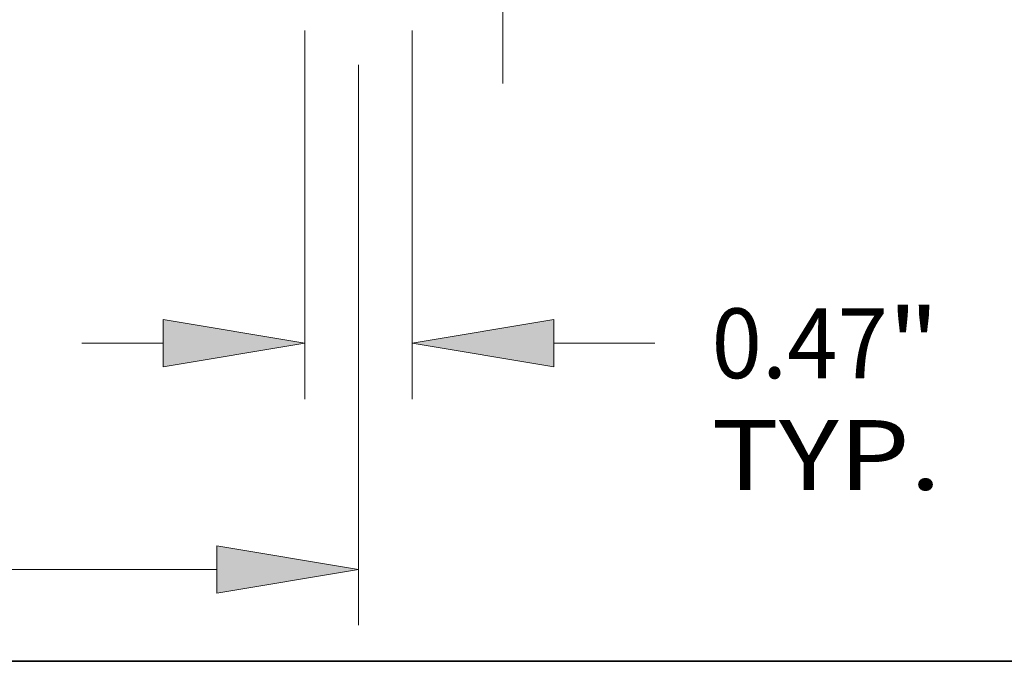
# Model space of a CAD drawing. Extents: x 0 to 10.8, y 0 to 8.2.
# Drawn here: x 4.2 to 5.6, y 0.2 to 1.2 of the extents above; entities that cross this region are included whole.
import ezdxf
from ezdxf.enums import TextEntityAlignment as Align

# ---------------------------------------------------------------- set-up
doc = ezdxf.new("R2010")
doc.units = 0
doc.header["$MEASUREMENT"] = 0
doc.layers.get('0').update_dxf_attribs({"lineweight": 13})
doc.layers.add('1', color=7, linetype='Continuous', lineweight=13)
doc.styles.get("Standard").update_dxf_attribs({"font": 'isocp.shx'})

# ---------------------------------------------------------------- blocks, each defined once
blk = doc.blocks.new('BLOCK19')
at = {"color": 7, "lineweight": 13, "ltscale": 0.03937}
for p, q in [((3.9215, -0.244367), (3.9215, -1.858119)), ((4.3905, -0.244367), (4.3905, -1.858119))]:
    blk.add_line(p, q, dxfattribs=at)
at = {"color": 7, "lineweight": 13, "ltscale": 0.00892}
blk.add_line((2.944033, -1.613752), (3.300817, -1.613752), dxfattribs=at)
at = {"color": 7, "lineweight": 13, "ltscale": 0.011073}
blk.add_line((5.011183, -1.613752), (5.454087, -1.613752), dxfattribs=at)
at = {"color": 7, "lineweight": 13, "ltscale": 0.03937}
for points in [[(3.300817, -1.717199), (3.9215, -1.613752), (3.300817, -1.510305)], [(5.011183, -1.510305), (4.3905, -1.613752), (5.011183, -1.717199)]]:
    blk.add_lwpolyline(points, close=True, dxfattribs=at)
for points in [[(3.300817, -1.717199), (3.9215, -1.613752), (3.300817, -1.717199), (3.300817, -1.510305)], [(5.011183, -1.510305), (4.3905, -1.613752), (5.011183, -1.510305), (5.011183, -1.717199)]]:
    blk.add_solid(points, dxfattribs=at)
for s, p, p2 in [('0.47', (5.702363, -1.766481), (6.474838, -1.766481)), ('"', (6.474838, -1.766481), (6.69884, -1.766481)), ('TYP.', (5.702363, -2.255215), (6.707904, -2.255215))]:
    blk.add_text(s, height=0.305458, dxfattribs=at).set_placement(p, p2, align=Align.FIT)
blk = doc.blocks.new('BLOCK20')
at = {"color": 7, "lineweight": 13, "ltscale": 0.03937}
for p, q in [((4.156, -0.394888), (4.156, -2.847754)), ((1.054417, -2.603387), (3.535317, -2.603387))]:
    blk.add_line(p, q, dxfattribs=at)
blk.add_lwpolyline([(3.535317, -2.706834), (4.156, -2.603387), (3.535317, -2.49994)], close=True, dxfattribs=at)
blk.add_solid([(3.535317, -2.706834), (4.156, -2.603387), (3.535317, -2.706834), (3.535317, -2.49994)], dxfattribs=at)
blk = doc.blocks.new('BLOCK24')
at = {"color": 7, "lineweight": 13, "ltscale": 0.01319}
blk.add_line((4.787729, 2.689126), (5.315317, 2.689126), dxfattribs=at)
at = {"color": 7, "lineweight": 13, "ltscale": 0.03937}
blk.add_line((4.787729, 1.620683), (4.787729, 2.689126), dxfattribs=at)
at = {"color": 7, "lineweight": 13, "ltscale": 0.00892}
blk.add_line((4.787729, -0.477467), (4.787729, -0.120683), dxfattribs=at)
at = {"color": 7, "lineweight": 13, "ltscale": 0.03937}
for points in [[(4.684282, 1.620683), (4.787729, 1), (4.891176, 1.620683)], [(4.891176, -0.120683), (4.787729, 0.5), (4.684282, -0.120683)]]:
    blk.add_lwpolyline(points, close=True, dxfattribs=at)
for points in [[(4.684282, 1.620683), (4.787729, 1), (4.684282, 1.620683), (4.891176, 1.620683)], [(4.891176, -0.120683), (4.787729, 0.5), (4.891176, -0.120683), (4.684282, -0.120683)]]:
    blk.add_solid(points, dxfattribs=at)
for s, p, p2 in [('%%c', (5.563594, 2.536397), (5.869052, 2.536397)), ('0.5', (6.179397, 2.536397), (6.731165, 2.536397)), ('"', (6.731165, 2.536397), (6.955168, 2.536397))]:
    blk.add_text(s, height=0.305458, dxfattribs=at).set_placement(p, p2, align=Align.FIT)

msp = doc.modelspace()

# ---------------------------------------------------------------- linework, layer by layer
at = {"layer": '1', "color": 7, "lineweight": 35, "ltscale": 0.03937}
msp.add_line((0.25, 0.25), (10.75, 0.25), dxfattribs=at)

# ---------------------------------------------------------------- block references
at = {"lineweight": 0, "xscale": 0.322221, "yscale": 0.322221, "zscale": 0.322221}
for name in ['BLOCK24', 'BLOCK19', 'BLOCK20']:
    msp.add_blockref(name, (3.3405, 1.2184), dxfattribs=at)

doc.saveas('drawing.dxf')
